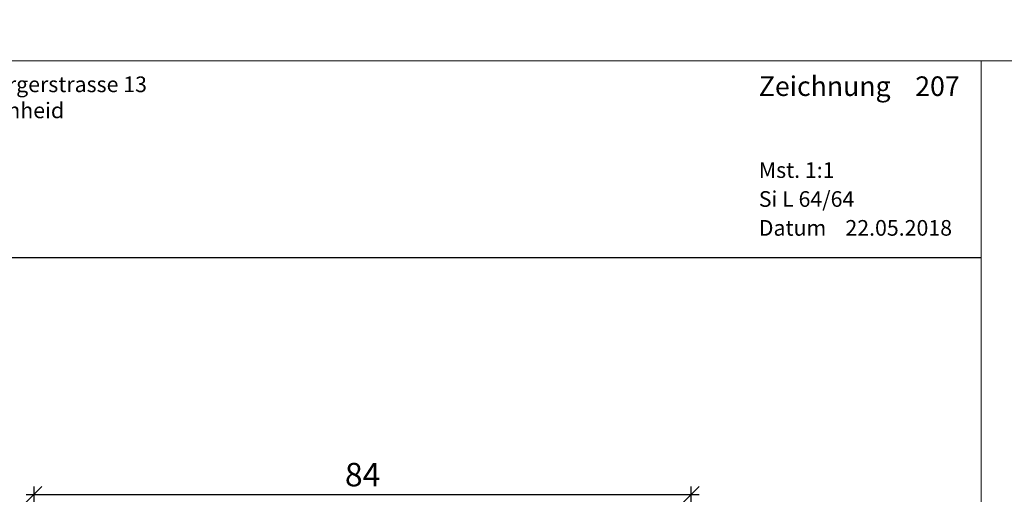
# Model space of a CAD drawing. Extents: x -427 to 10724, y -1070 to 3930.
# Drawn here: x 3783 to 3909, y 2374 to 2435 of the extents above; entities that cross this region are included whole.
import ezdxf

# ---------------------------------------------------------------- set-up
doc = ezdxf.new("R2010")
doc.units = 0
doc.layers.get('0').update_dxf_attribs({"linetype": 'CONTINUOUS', "lineweight": 5, "plot": 0})
doc.layers.get('Defpoints').update_dxf_attribs({"linetype": 'CONTINUOUS', "lineweight": 0})
doc.layers.add('BEM-1', color=10, linetype='CONTINUOUS')
doc.layers.add('Logo', color=95, linetype='CONTINUOUS')
for name, color, linetype, lineweight in [('MST', 130, 'CONTINUOUS', 13), ('Text Datum', 130, 'CONTINUOUS', 13), ('Text Nr.', 130, 'CONTINUOUS', 13), ('Text System', 130, 'CONTINUOUS', 13)]:
    doc.layers.add(name, color=color, linetype=linetype, lineweight=lineweight)
doc.styles.add('BEMASSUNG', font='ARIALN.TTF')
doc.styles.get("Standard").update_dxf_attribs({"font": 'arial.ttf'})
doc.styles.add('Stil1', font='txt.shx')
doc.dimstyles.new('BEM-1', dxfattribs={"dimtxt": 3, "dimasz": 2, "dimexe": 1, "dimexo": 2, "dimgap": 1, "dimtad": 1, "dimdec": 1, "dimdsep": 46, "dimtxsty": 'BEMASSUNG', "dimblk1": 'OBLIQUE', "dimblk2": 'OBLIQUE', "dimsah": 1, "dimcen": 0, "dimdle": 1, "dimclrd": 256, "dimclre": 256, "dimclrt": 7, "dimadec": 1, "dimazin": 2, "dimtfac": 1, "dimtdec": 1, "dimtix": 1, "dimtmove": 2, "dimatfit": 3, "dimfxl": 1, "dimtolj": 1, "dimarcsym": 0})

# ---------------------------------------------------------------- blocks, each defined once
blk = doc.blocks.new('_OBLIQUE')
at = {"color": 0, "linetype": 'ByBlock'}
blk.add_line((-0.5, -0.5), (0.5, 0.5), dxfattribs=at)
blk = doc.blocks.new('*D246')
at = {"layer": 'BEM-1', "lineweight": -2, "transparency": 16777216}
for p, q in [((3783.62, 2374.12), (3869.62, 2374.12)), ((3784.62, 2364.12), (3784.62, 2375.12)), ((3868.62, 2364.12), (3868.62, 2375.12))]:
    blk.add_line(p, q, dxfattribs=at)
at = {"layer": 'Defpoints', "color": 0, "transparency": 16777216}
for p in [(3868.62, 2374.12), (3784.62, 2362.12), (3868.62, 2362.12)]:
    blk.add_point(p, dxfattribs=at)
at = {"layer": 'BEM-1', "lineweight": -2, "transparency": 16777216, "xscale": 2, "yscale": 2, "zscale": 2, "rotation": 180}
blk.add_blockref('_OBLIQUE', (3784.62, 2374.12), dxfattribs=at)
at = {"layer": 'BEM-1', "lineweight": -2, "transparency": 16777216, "xscale": 2, "yscale": 2, "zscale": 2}
blk.add_blockref('_OBLIQUE', (3868.62, 2374.12), dxfattribs=at)
at = {"layer": 'BEM-1', "color": 7, "transparency": 16777216, "insert": (3826.62, 2376.65), "char_height": 3, "attachment_point": 5, "style": 'BEMASSUNG'}
blk.add_mtext('\\A1;84', dxfattribs=at)

msp = doc.modelspace()

# ---------------------------------------------------------------- linework, layer by layer
for points in [[(3723.69, 2429.54), (4223.69, 2429.54), (4223.69, 2929.54), (3723.69, 2929.54)], [(3723.69, 1929.54), (4223.69, 1929.54), (4223.69, 2429.54), (3723.69, 2429.54)]]:
    msp.add_lwpolyline(points, close=True)
at = {"layer": 'Defpoints'}
msp.add_lwpolyline([(3905.69, 2148.54), (3905.69, 2429.54), (3723.69, 2429.54), (3723.69, 2148.54)], close=True, dxfattribs=at)
at = {"layer": 'Logo', "color": 4}
msp.add_line((3723.69, 2404.42), (3905.69, 2404.42), dxfattribs=at)

# ---------------------------------------------------------------- texts
at = {"layer": 'Logo', "color": 4, "insert": (3768.38, 2427.54), "char_height": 3, "width": 91.8139, "attachment_point": 1, "style": 'Stil1'}
msp.add_mtext('{\\fArial|b0|i0|c0|p34;\\H0.66666x;Toggenburgerstrasse 13\\P9602 Bazenheid}', dxfattribs=at)
at = {"layer": 'MST', "insert": (3877.26, 2416.58), "char_height": 2, "width": 30.4009, "attachment_point": 1}
msp.add_mtext('Mst. 1:1', dxfattribs=at)
at = {"layer": 'Text Datum', "insert": (3877.26, 2409.19), "char_height": 2, "width": 32.3049, "attachment_point": 1}
msp.add_mtext('{\\fArial|b0|i0|c238|p34;Datum    }22.05.2018', dxfattribs=at)
at = {"layer": 'Text Nr.', "insert": (3877.26, 2427.55), "char_height": 2.5, "width": 30.1893, "attachment_point": 1}
msp.add_mtext('\\pt22.5;{\\fArial|b1|i0|c0|p34;Zeichnung ^I207}', dxfattribs=at)
at = {"layer": 'Text System', "insert": (3877.26, 2412.88), "char_height": 2, "width": 34.2089, "attachment_point": 1}
msp.add_mtext('Si L 64/64', dxfattribs=at)

# ---------------------------------------------------------------- dimensions: what is measured, and where the dimension line sits
at = {"layer": 'BEM-1'}
dim = msp.add_linear_dim(base=(3868.62, 2374.12), p1=(3784.62, 2362.12), p2=(3868.62, 2362.12), dimstyle='BEM-1', dxfattribs=at)
dim.commit()
dim.dimension.update_dxf_attribs({"geometry": '*D246', "text_midpoint": (3826.62, 2376.65)})

doc.saveas('drawing.dxf')
